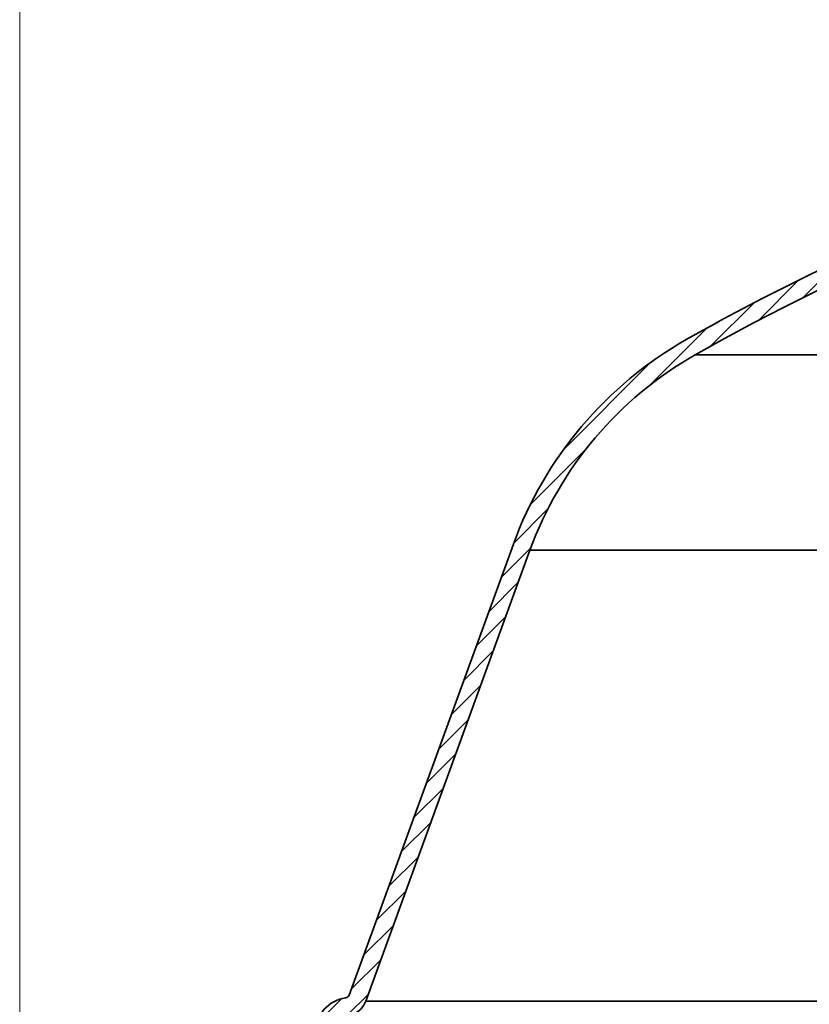
# Model space of a CAD drawing. Units: inches. Extents: x 2 to 154, y 1 to 99.
# Drawn here: x 55 to 61, y 74 to 82 of the extents above; entities that cross this region are included whole.
import ezdxf

# ---------------------------------------------------------------- set-up
doc = ezdxf.new("R2010")
doc.units = ezdxf.units.IN
doc.header["$MEASUREMENT"] = 0
doc.linetypes.add('SLD-Solid', pattern=[0])
doc.styles.add('SLDTEXTSTYLE0', font='GOTHIC.TTF', dxfattribs={"width": 0.913})
doc.dimstyles.new('SLDDIMSTYLE2', dxfattribs={"dimtxt": 0.8333333333333334, "dimasz": 0.8333333333333334, "dimexe": 0, "dimexo": 0.0625, "dimgap": 0.2083333333333333, "dimtad": 0, "dimtih": 1, "dimtoh": 1, "dimdec": 1, "dimrnd": 1e-09, "dimzin": 12, "dimdsep": 46, "dimtxsty": 'SLDTEXTSTYLE0', "dimsah": 1, "dimcen": 0.09, "dimadec": 0, "dimazin": 3, "dimtfac": 1, "dimtdec": 1, "dimtofl": 0, "dimtmove": 0, "dimatfit": 3, "dimfxl": 1, "dimfrac": 2, "dimtolj": 1, "dimtzin": 12, "dimarcsym": 0})

# ---------------------------------------------------------------- blocks, each defined once
blk = doc.blocks.new('_D_4')
at = {"color": 7, "linetype": 'SLD-Solid', "lineweight": 0}
for p, q in [((54.65843226423853, 71.97806007410706), (54.65843226423853, 90.38866717837536)), ((81.97343226423853, 71.97806007410706), (81.97343226423853, 90.38866717837536)), ((54.65843226423853, 90.26366717837534), (59.09120077515642, 90.26366717837534)), ((81.97343226423853, 90.26366717837534), (77.54066375332063, 90.26366717837534))]:
    blk.add_line(p, q, dxfattribs=at)
at = {"color": 7, "linetype": 'SLD-Solid', "lineweight": 18}
for points in [[(54.65843226423853, 90.26366717837534), (55.49176559757186, 90.13546205017022), (55.49176559757186, 90.39187230658047)], [(81.97343226423853, 90.26366717837534), (81.1400989309052, 90.39187230658047), (81.1400989309052, 90.13546205017022)]]:
    blk.add_solid(points, dxfattribs=at)
at = {"color": 7, "linetype": 'SLD-Solid', "lineweight": 18, "char_height": 0.8333333333333333, "attachment_point": 1, "style": 'SLDTEXTSTYLE0'}
for s, insert in [('[687]', (67.00188905751111, 92.65219434922565)), ('27"', (67.52812356507184, 91.32812028504223)), ('MINIMUM INSIDE', (63.95250589757891, 90.00404622085881)), ('DIMENSION OF SQUARE FLASHING', (59.26037516814016, 88.67997215667539))]:
    blk.add_mtext(s, dxfattribs=dict(at, insert=insert))

msp = doc.modelspace()

# ---------------------------------------------------------------- hatches: boundary and pattern name
at = {"linetype": 'SLD-Solid', "lineweight": 18}
h = msp.add_hatch(dxfattribs=at)
h.set_pattern_fill('ANSI31', style=0)
h.set_pattern_definition([(45, (0, 0), (-0.08838834764831845, 0.08838834764831845), [])])
edge = h.paths.add_edge_path(flags=0)
edge.add_line((57.05098647632983, 73.79426580263883), (57.02287713015917, 72.98931944607861))
edge.add_line((57.02287713015917, 72.98931944607861), (57.1659642949939, 72.98931944607861))
edge.add_line((57.1659642949939, 72.98931944607861), (57.19389936459356, 73.78927517461037))
edge.add_arc((57.33581286203028, 73.78431944607861), 0.1420000000000005, 97.72248073029311, 177.9999999999994, ccw=False)
edge.add_arc((57.29281286203028, 74.1014172227974), 0.177999999999999, 277.7224807302901, 339.999999999999)
edge.add_line((57.46007814853016, 74.04053763728542), (58.788955468549, 77.69159806726253))
edge.add_arc((61.60803333090674, 76.66553763728552), 2.999999999999999, 119.62052048438699, 159.9999999999993, ccw=False)
edge.add_arc((68.31593226423853, 64.86734078584819), 16.57178533005364, 60.37947951561142, 119.62052048438699, ccw=False)
edge.add_arc((75.0238311975703, 76.66553763728552), 2.999999999999999, 19.99999999999909, 60.37947951561131, ccw=False)
edge.add_line((77.84290905992805, 77.69159806726253), (79.17178637994688, 74.04053763728542))
edge.add_arc((79.33905166644676, 74.1014172227974), 0.177999999999999, 200.0000000000018, 262.2775192697115)
edge.add_arc((79.29605166644677, 73.78431944607861), 0.1420000000000005, 1.9999999999990905, 82.27751926970808, ccw=False)
edge.add_line((79.43796516388348, 73.78927517461037), (79.46590023348314, 72.98931944607861))
edge.add_line((79.46590023348314, 72.98931944607861), (79.60898739831786, 72.98931944607861))
edge.add_line((79.60898739831786, 72.98931944607861), (79.58087805214721, 73.79426580263883))
edge.add_arc((79.29605166644677, 73.78431944607861), 0.2850000000000005, 2.000000000001598, 82.27751926970866)
edge.add_arc((79.33905166644676, 74.1014172227974), 0.03499999999999905, 199.9999999999974, 262.27751926972013, ccw=False)
edge.add_line((79.30616242471926, 74.089446517781), (77.97728510470041, 77.7405069477581))
edge.add_arc((75.0238311975703, 76.66553763728552), 3.142999999999999, 20.00000000000009, 60.37947951561202)
edge.add_arc((68.31593226423853, 64.86734078584819), 16.71478533005364, 60.37947951561221, 85.8936907348786)
edge.add_line((69.51283256972305, 81.53921765345093), (69.51283256972305, 81.55105905359437))
edge.add_arc((68.31593226423853, 64.86734078584819), 16.72659635367569, 85.89659526100618, 86.68267451495528)
edge.add_line((69.28383197791082, 81.56590945873359), (69.28383197791082, 81.55407859687793))
edge.add_arc((68.31593226423853, 64.86734078584819), 16.71478533005364, 86.68032779645382, 93.37582110318627)
edge.add_line((67.33168029573457, 81.55312205890436), (67.33168029573457, 81.56495359850179))
edge.add_arc((68.31593226423853, 64.86734078584819), 16.72659635367569, 93.37343460116666, 93.64292391336082)
edge.add_line((67.25315465470894, 81.560139512589), (67.25315465470894, 81.54830455843816))
edge.add_arc((68.31593226423853, 64.86734078584819), 16.71478533005364, 93.6455015590947, 93.78037174513254)
edge.add_line((67.21389183419612, 81.54575664348671), (67.21389183419612, 81.55759340434828))
edge.add_arc((68.31593226423853, 64.86734078584819), 16.72659635367569, 93.77769846387302, 94.03382841382782)
edge.add_line((67.13929247522175, 81.55250019131087), (67.13929247522175, 81.54065981466422))
edge.add_arc((68.31593226423853, 64.86734078584819), 16.71478533005364, 94.0366835268225, 94.15812230315161)
edge.add_line((67.10395593676022, 81.5381284700402), (67.10395593676022, 81.54997064329062))
edge.add_arc((68.31593226423853, 64.86734078584819), 16.72659635367569, 94.15518099991802, 94.42492108385159)
edge.add_line((67.02543029573458, 81.54407998294799), (67.02543029573458, 81.53223362375937))
edge.add_arc((68.31593226423853, 64.86734078584819), 16.71478533005364, 94.42805406528103, 119.6205204843878)
edge.add_arc((61.60803333090674, 76.66553763728552), 3.142999999999999, 119.620520484388, 160)
edge.add_line((58.65457942377662, 77.7405069477581), (57.32570210375778, 74.089446517781))
edge.add_arc((57.29281286203028, 74.1014172227974), 0.03499999999999905, 277.72248073027987, 339.9999999999986, ccw=False)
edge.add_arc((57.33581286203028, 73.78431944607861), 0.2850000000000005, 97.72248073029277, 177.9999999999985)

# ---------------------------------------------------------------- linework, layer by layer
at = {"color": 7, "linetype": 'SLD-Solid', "lineweight": 35}
for p, q in [((60.12527359734147, 79.27349154265224), (76.50659093113556, 79.27349154265224)), ((58.65457942377662, 77.7405069477581), (57.32570210375779, 74.089446517781)), ((58.78895546854901, 77.69159806726253), (57.46007814853018, 74.04053763728542)), ((58.78895546854901, 77.69159806726253), (77.84290905992803, 77.69159806726253)), ((57.46007814853018, 74.04053763728542), (79.17178637994687, 74.04053763728542))]:
    msp.add_line(p, q, dxfattribs=at)
for centre, radius, start, end in [((68.31593226423853, 64.86734078584819), 16.71478533005366, 94.42805406528103, 119.6205204843878), ((68.31593226423853, 64.86734078584819), 16.57178533005366, 60.37947951561227, 119.6205204843878), ((61.60803333090674, 76.66553763728552), 3.143000000000016, 119.6205204843879, 160), ((61.60803333090674, 76.66553763728552), 3.000000000000012, 119.6205204843879, 160.0000000000001), ((57.29281286203029, 74.1014172227974), 0.03500000000000458, 277.7224807302775, 340.0000000000034), ((57.33581286203029, 73.7843194460786), 0.2850000000000062, 97.72248073029277, 177.9999999999985), ((57.29281286203029, 74.1014172227974), 0.1780000000000058, 277.7224807302895, 340.0000000000006)]:
    msp.add_arc(centre, radius, start, end, dxfattribs=at)

# ---------------------------------------------------------------- dimensions: what is measured, and where the dimension line sits
at = {"color": 7, "linetype": 'SLD-Solid', "lineweight": 18}
dim = msp.add_linear_dim(base=(81.97343226423853, 90.26366717837534), p1=(54.65843226423853, 71.92806007410707), p2=(81.97343226423853, 71.92806007410707), text='[687]\\P27"\\PMINIMUM INSIDE\\PDIMENSION OF SQUARE FLASHING', dimstyle='SLDDIMSTYLE2', dxfattribs=at)
dim.commit()
dim.dimension.update_dxf_attribs({"geometry": '_D_4', "text_midpoint": (68.31593226423853, 90.26366717837534), "dimtype": 160})

doc.saveas('drawing.dxf')
